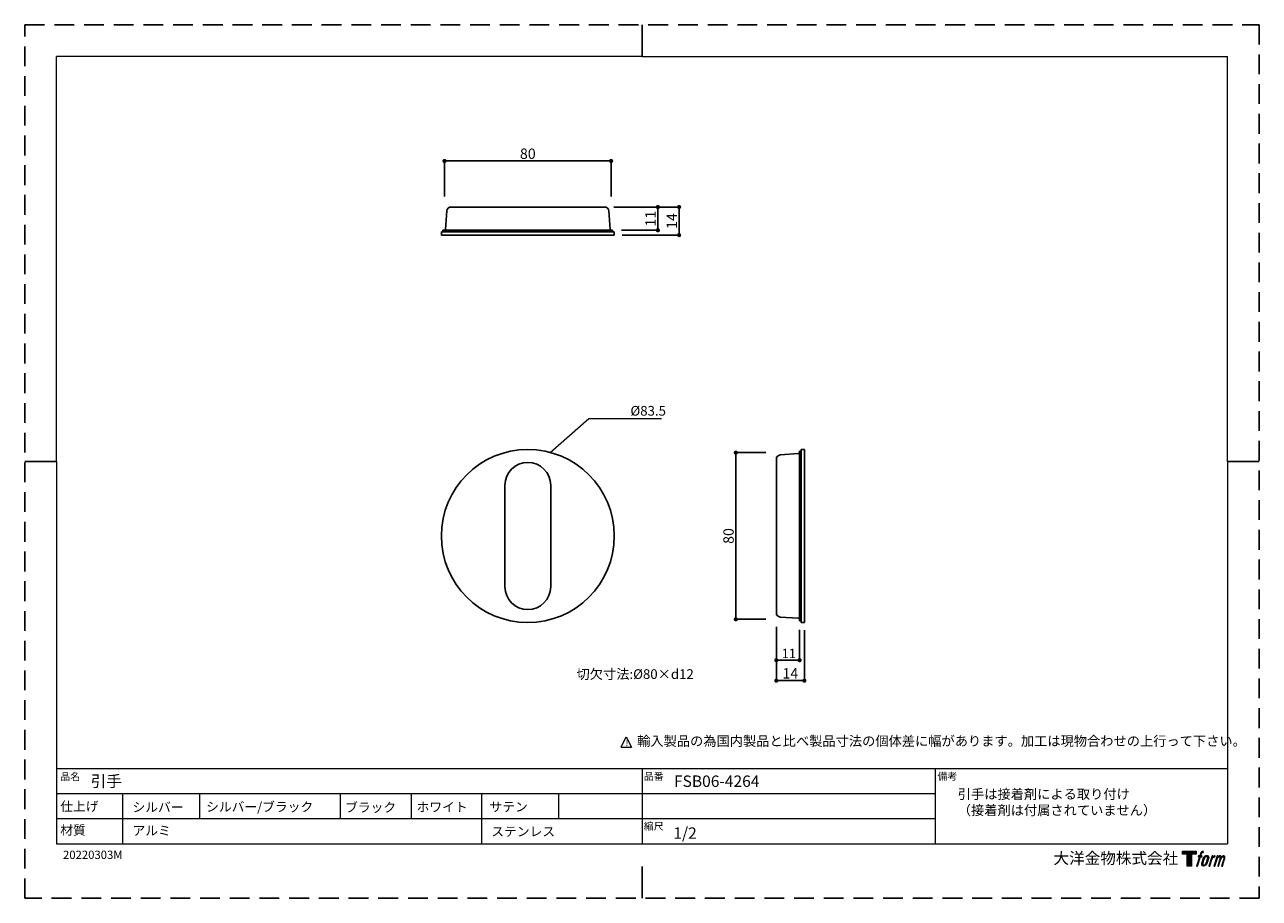
# Model space of a CAD drawing. Units: millimetres. Extents: x 0 to 594, y 0 to 420.
import ezdxf

# ---------------------------------------------------------------- set-up
doc = ezdxf.new("R2010")
doc.units = ezdxf.units.MM
doc.header["$LTSCALE"] = 0.5
doc.header["$PDMODE"] = 1
doc.header["$PDSIZE"] = -2
doc.linetypes.add('HIDDEN', pattern=[9.525, 6.35, -3.175])
doc.layers.add('PRINT BORDER', color=4, linetype='Continuous', plot=False)
for name, color, linetype, lineweight in [('TFORMLOGO', 7, 'Continuous', 20), ('テンプレート', 7, 'Continuous', 20), ('モデル', 7, 'Continuous', 20)]:
    doc.layers.add(name, color=color, linetype=linetype, lineweight=lineweight)
doc.styles.add('ＭＳ ゴシック', font='msgothic.ttc', dxfattribs={"bigfont": 'ＭＳ ゴシック'})
doc.dimstyles.new('tfrom線あり', dxfattribs={"dimtxt": 5, "dimasz": 1, "dimexe": 0, "dimexo": 5, "dimgap": 1, "dimtad": 1, "dimdec": 0, "dimzin": 11, "dimdsep": 46, "dimtxsty": 'ＭＳ ゴシック', "dimblk": 'DOT', "dimcen": 0, "dimazin": 0, "dimtfac": 1, "dimtdec": 1, "dimtix": 1, "dimtofl": 0, "dimtmove": 0, "dimatfit": 0, "dimldrblk": 'DOT', "dimfxl": 1, "dimfrac": 2, "dimtolj": 1, "dimtzin": 11, "dimarcsym": 0})

# ---------------------------------------------------------------- blocks, each defined once
blk = doc.blocks.new('block 5')
at = {"layer": 'TFORMLOGO', "true_color": 0x221814}
h = blk.add_hatch(color=250, dxfattribs=at)
h.dxf.hatch_style = 2
edge = h.paths.add_edge_path()
edge.add_spline(control_points=[(100.5, 166.7), (102, 167.1), (104, 166.8), (104, 166.8), (104, 166.8), (103, 163.9), (103, 163.9), (103, 163.9), (101.1, 164.4), (99.6, 163.2), (98.4, 162.3), (97.7, 159.8), (97.4, 158.9), (97.4, 158.9), (96.1, 154.9), (96.1, 154.9), (96.1, 154.9), (100.3, 154.9), (100.3, 154.9), (100.3, 154.9), (99.6, 152.4), (99.6, 152.4), (99.6, 152.4), (95.4, 152.4), (95.4, 152.4), (95.4, 152.4), (87.8, 127.8), (87.8, 127.8), (87.8, 127.8), (85.4, 127.8), (85.4, 127.8), (85.4, 127.8), (93, 152.4), (93, 152.4), (93, 152.4), (89.9, 152.4), (89.9, 152.4), (89.9, 152.4), (90.5, 154.9), (90.5, 154.9), (90.5, 154.9), (93.7, 154.9), (93.7, 154.9), (93.7, 154.9), (94.8, 158.4), (94.8, 158.4), (95.7, 161.3), (96.5, 162.8), (97.2, 164), (97.8, 165.2), (99.1, 166.3), (100.5, 166.7)], knot_values=[0, 0, 0, 0, 1, 1, 1, 2, 2, 2, 3, 3, 3, 4, 4, 4, 5, 5, 5, 6, 6, 6, 7, 7, 7, 8, 8, 8, 9, 9, 9, 10, 10, 10, 11, 11, 11, 12, 12, 12, 13, 13, 13, 14, 14, 14, 15, 15, 15, 16, 16, 16, 17, 17, 17, 17], degree=3, periodic=1)
h = blk.add_hatch(color=250, dxfattribs=at)
h.dxf.hatch_style = 2
edge = h.paths.add_edge_path()
edge.add_spline(control_points=[(101.6, 132.8), (101.6, 134.7), (102.2, 138.1), (103.7, 142.5), (105.8, 148.6), (107.1, 150.8), (108.2, 151.9), (109.7, 153.5), (111.9, 153.5), (112.5, 153.5), (113.4, 153.3), (114.7, 152.8), (114.7, 150.8), (114.8, 149.1), (114.3, 145.9), (112.6, 140.9), (110.6, 135.2), (109.5, 132.9), (108.5, 131.9), (106.7, 130.1), (104.8, 130.2), (104.5, 130.2), (104.2, 130.2), (101.6, 130.6), (101.6, 132.8)], knot_values=[0, 0, 0, 0, 1, 1, 1, 2, 2, 2, 3, 3, 3, 4, 4, 4, 5, 5, 5, 6, 6, 6, 7, 7, 7, 8, 8, 8, 8], degree=3, periodic=1)
edge = h.paths.add_edge_path()
edge.add_spline(control_points=[(106.3, 153.4), (104.8, 151.5), (103.7, 149.9), (101.9, 144.6), (100.3, 139.8), (99.2, 136.3), (99.1, 132), (98.9, 128.9), (100.9, 127.8), (103.7, 127.8), (104.9, 127.8), (108, 127.9), (110.2, 130.6), (111.7, 132.5), (113.2, 134.5), (115.1, 140.9), (116.6, 146.4), (117.7, 149.9), (117.6, 151.9), (117.6, 151.9), (117.6, 151.9), (117.6, 151.9), (117.1, 155.2), (114.7, 155.9), (113.3, 155.9), (112, 155.9), (108.3, 156.1), (106.3, 153.4)], knot_values=[0, 0, 0, 0, 1, 1, 1, 2, 2, 2, 3, 3, 3, 4, 4, 4, 5, 5, 5, 6, 6, 6, 7, 7, 7, 8, 8, 8, 9, 9, 9, 9], degree=3, periodic=1)
h = blk.add_hatch(color=250, dxfattribs=at)
h.dxf.hatch_style = 2
edge = h.paths.add_edge_path()
edge.add_spline(control_points=[(126.4, 154.8), (126.4, 154.8), (128.8, 154.8), (128.8, 154.8), (128.8, 154.8), (127.7, 151.3), (127.7, 151.3), (128.6, 152.3), (129.9, 153.6), (131, 154.3), (132.7, 155.3), (133.7, 155.4), (134.7, 155.4), (134.7, 155.4), (133.7, 152), (133.7, 152), (133, 152.3), (130.9, 151.8), (129.7, 150.9), (128.7, 150.1), (127.9, 149.5), (127, 147.8), (126.2, 146.2), (125.5, 143.5), (124.3, 139.7), (124.3, 139.7), (120.6, 127.8), (120.6, 127.8), (120.6, 127.8), (118.2, 127.8), (118.2, 127.8), (118.2, 127.8), (126.4, 154.8), (126.4, 154.8)], knot_values=[0, 0, 0, 0, 1, 1, 1, 2, 2, 2, 3, 3, 3, 4, 4, 4, 5, 5, 5, 6, 6, 6, 7, 7, 7, 8, 8, 8, 9, 9, 9, 10, 10, 10, 11, 11, 11, 11], degree=3, periodic=1)
h = blk.add_hatch(color=250, dxfattribs=at)
h.dxf.hatch_style = 2
edge = h.paths.add_edge_path()
edge.add_spline(control_points=[(139.9, 154.8), (139.9, 154.8), (142, 154.8), (142, 154.8), (142, 154.8), (141, 151.3), (141, 151.3), (141.9, 152.8), (142.7, 153.4), (143.9, 154.3), (145, 155.1), (146.3, 155.3), (147.2, 155.3), (148.4, 155.3), (149.5, 155.1), (150.1, 153.8), (150.5, 152.8), (150.5, 152.7), (150.4, 150.8), (151.6, 152.8), (152.4, 153.6), (153.9, 154.5), (155.4, 155.3), (156.3, 155.4), (157.4, 155.2), (158.9, 155), (159.9, 154.4), (160.4, 152.8), (160.9, 151.1), (160.6, 150.2), (160, 147.6), (159.7, 146.4), (159.3, 144.9), (158.7, 143.2), (158.7, 143.2), (153.9, 127.8), (153.9, 127.8), (153.9, 127.8), (151.4, 127.8), (151.4, 127.8), (151.4, 127.8), (155.6, 141.3), (155.6, 141.3), (156.5, 144.1), (157.1, 146.2), (157.4, 147.4), (157.8, 149.1), (158, 149.6), (157.8, 150.8), (157.6, 151.8), (157.1, 152.6), (156.1, 152.6), (155.1, 152.6), (154.3, 152.4), (153.2, 151.3), (152, 150.1), (151.1, 148.8), (150.3, 147.2), (149.6, 145.7), (148.9, 143.7), (148.1, 141.3), (148.1, 141.3), (143.9, 127.8), (143.9, 127.8), (143.9, 127.8), (141.5, 127.8), (141.5, 127.8), (141.5, 127.8), (146.3, 143.2), (146.3, 143.2), (146.8, 144.8), (147.2, 146.2), (147.5, 147.2), (147.9, 149), (148, 150.2), (147.7, 151.3), (147.4, 152.4), (146.8, 152.7), (145.9, 152.7), (145.1, 152.7), (144.3, 152.3), (143.5, 151.7), (142.3, 150.8), (141.9, 150.1), (141.4, 149.3), (140.6, 148.2), (140.3, 147.5), (139.7, 145.8), (139.1, 144.2), (138.5, 142.3), (138.1, 141), (138.1, 141), (133.9, 127.8), (133.9, 127.8), (133.9, 127.8), (131.4, 127.8), (131.4, 127.8), (131.4, 127.8), (139.9, 154.8), (139.9, 154.8)], knot_values=[0, 0, 0, 0, 1, 1, 1, 2, 2, 2, 3, 3, 3, 4, 4, 4, 5, 5, 5, 6, 6, 6, 7, 7, 7, 8, 8, 8, 9, 9, 9, 10, 10, 10, 11, 11, 11, 12, 12, 12, 13, 13, 13, 14, 14, 14, 15, 15, 15, 16, 16, 16, 17, 17, 17, 18, 18, 18, 19, 19, 19, 20, 20, 20, 21, 21, 21, 22, 22, 22, 23, 23, 23, 24, 24, 24, 25, 25, 25, 26, 26, 26, 27, 27, 27, 28, 28, 28, 29, 29, 29, 30, 30, 30, 31, 31, 31, 32, 32, 32, 33, 33, 33, 33], degree=3, periodic=1)
at = {"layer": 'TFORMLOGO', "lineweight": 0}
for points, knots in [([(100.5, 166.7), (102, 167.1), (104, 166.8), (104, 166.8), (104, 166.8), (103, 163.9), (103, 163.9), (103, 163.9), (101.1, 164.4), (99.6, 163.2), (98.4, 162.3), (97.7, 159.8), (97.4, 158.9), (97.4, 158.9), (96.1, 154.9), (96.1, 154.9), (96.1, 154.9), (100.3, 154.9), (100.3, 154.9), (100.3, 154.9), (99.6, 152.4), (99.6, 152.4), (99.6, 152.4), (95.4, 152.4), (95.4, 152.4), (95.4, 152.4), (87.8, 127.8), (87.8, 127.8), (87.8, 127.8), (85.4, 127.8), (85.4, 127.8), (85.4, 127.8), (93, 152.4), (93, 152.4), (93, 152.4), (89.9, 152.4), (89.9, 152.4), (89.9, 152.4), (90.5, 154.9), (90.5, 154.9), (90.5, 154.9), (93.7, 154.9), (93.7, 154.9), (93.7, 154.9), (94.8, 158.4), (94.8, 158.4), (95.7, 161.3), (96.5, 162.8), (97.2, 164), (97.8, 165.2), (99.1, 166.3), (100.5, 166.7)], [0, 0, 0, 0, 1, 1, 1, 2, 2, 2, 3, 3, 3, 4, 4, 4, 5, 5, 5, 6, 6, 6, 7, 7, 7, 8, 8, 8, 9, 9, 9, 10, 10, 10, 11, 11, 11, 12, 12, 12, 13, 13, 13, 14, 14, 14, 15, 15, 15, 16, 16, 16, 17, 17, 17, 17]), ([(106.3, 153.4), (104.8, 151.5), (103.7, 149.9), (101.9, 144.6), (100.3, 139.8), (99.2, 136.3), (99.1, 132), (98.9, 128.9), (100.9, 127.8), (103.7, 127.8), (104.9, 127.8), (108, 127.9), (110.2, 130.6), (111.7, 132.5), (113.2, 134.5), (115.1, 140.9), (116.6, 146.4), (117.7, 149.9), (117.6, 151.9), (117.6, 151.9), (117.6, 151.9), (117.6, 151.9), (117.1, 155.2), (114.7, 155.9), (113.3, 155.9), (112, 155.9), (108.3, 156.1), (106.3, 153.4)], [0, 0, 0, 0, 1, 1, 1, 2, 2, 2, 3, 3, 3, 4, 4, 4, 5, 5, 5, 6, 6, 6, 7, 7, 7, 8, 8, 8, 9, 9, 9, 9]), ([(101.6, 132.8), (101.6, 134.7), (102.2, 138.1), (103.7, 142.5), (105.8, 148.6), (107.1, 150.8), (108.2, 151.9), (109.7, 153.5), (111.9, 153.5), (112.5, 153.5), (113.4, 153.3), (114.7, 152.8), (114.7, 150.8), (114.8, 149.1), (114.3, 145.9), (112.6, 140.9), (110.6, 135.2), (109.5, 132.9), (108.5, 131.9), (106.7, 130.1), (104.8, 130.2), (104.5, 130.2), (104.2, 130.2), (101.6, 130.6), (101.6, 132.8)], [0, 0, 0, 0, 1, 1, 1, 2, 2, 2, 3, 3, 3, 4, 4, 4, 5, 5, 5, 6, 6, 6, 7, 7, 7, 8, 8, 8, 8]), ([(126.4, 154.8), (126.4, 154.8), (128.8, 154.8), (128.8, 154.8), (128.8, 154.8), (127.7, 151.3), (127.7, 151.3), (128.6, 152.3), (129.9, 153.6), (131, 154.3), (132.7, 155.3), (133.7, 155.4), (134.7, 155.4), (134.7, 155.4), (133.7, 152), (133.7, 152), (133, 152.3), (130.9, 151.8), (129.7, 150.9), (128.7, 150.1), (127.9, 149.5), (127, 147.8), (126.2, 146.2), (125.5, 143.5), (124.3, 139.7), (124.3, 139.7), (120.6, 127.8), (120.6, 127.8), (120.6, 127.8), (118.2, 127.8), (118.2, 127.8), (118.2, 127.8), (126.4, 154.8), (126.4, 154.8)], [0, 0, 0, 0, 1, 1, 1, 2, 2, 2, 3, 3, 3, 4, 4, 4, 5, 5, 5, 6, 6, 6, 7, 7, 7, 8, 8, 8, 9, 9, 9, 10, 10, 10, 11, 11, 11, 11]), ([(139.9, 154.8), (139.9, 154.8), (142, 154.8), (142, 154.8), (142, 154.8), (141, 151.3), (141, 151.3), (141.9, 152.8), (142.7, 153.4), (143.9, 154.3), (145, 155.1), (146.3, 155.3), (147.2, 155.3), (148.4, 155.3), (149.5, 155.1), (150.1, 153.8), (150.5, 152.8), (150.5, 152.7), (150.4, 150.8), (151.6, 152.8), (152.4, 153.6), (153.9, 154.5), (155.4, 155.3), (156.3, 155.4), (157.4, 155.2), (158.9, 155), (159.9, 154.4), (160.4, 152.8), (160.9, 151.1), (160.6, 150.2), (160, 147.6), (159.7, 146.4), (159.3, 144.9), (158.7, 143.2), (158.7, 143.2), (153.9, 127.8), (153.9, 127.8), (153.9, 127.8), (151.4, 127.8), (151.4, 127.8), (151.4, 127.8), (155.6, 141.3), (155.6, 141.3), (156.5, 144.1), (157.1, 146.2), (157.4, 147.4), (157.8, 149.1), (158, 149.6), (157.8, 150.8), (157.6, 151.8), (157.1, 152.6), (156.1, 152.6), (155.1, 152.6), (154.3, 152.4), (153.2, 151.3), (152, 150.1), (151.1, 148.8), (150.3, 147.2), (149.6, 145.7), (148.9, 143.7), (148.1, 141.3), (148.1, 141.3), (143.9, 127.8), (143.9, 127.8), (143.9, 127.8), (141.5, 127.8), (141.5, 127.8), (141.5, 127.8), (146.3, 143.2), (146.3, 143.2), (146.8, 144.8), (147.2, 146.2), (147.5, 147.2), (147.9, 149), (148, 150.2), (147.7, 151.3), (147.4, 152.4), (146.8, 152.7), (145.9, 152.7), (145.1, 152.7), (144.3, 152.3), (143.5, 151.7), (142.3, 150.8), (141.9, 150.1), (141.4, 149.3), (140.6, 148.2), (140.3, 147.5), (139.7, 145.8), (139.1, 144.2), (138.5, 142.3), (138.1, 141), (138.1, 141), (133.9, 127.8), (133.9, 127.8), (133.9, 127.8), (131.4, 127.8), (131.4, 127.8), (131.4, 127.8), (139.9, 154.8), (139.9, 154.8)], [0, 0, 0, 0, 1, 1, 1, 2, 2, 2, 3, 3, 3, 4, 4, 4, 5, 5, 5, 6, 6, 6, 7, 7, 7, 8, 8, 8, 9, 9, 9, 10, 10, 10, 11, 11, 11, 12, 12, 12, 13, 13, 13, 14, 14, 14, 15, 15, 15, 16, 16, 16, 17, 17, 17, 18, 18, 18, 19, 19, 19, 20, 20, 20, 21, 21, 21, 22, 22, 22, 23, 23, 23, 24, 24, 24, 25, 25, 25, 26, 26, 26, 27, 27, 27, 28, 28, 28, 29, 29, 29, 30, 30, 30, 31, 31, 31, 32, 32, 32, 33, 33, 33, 33])]:
    blk.add_open_spline(points, degree=3, knots=knots, dxfattribs=at)
blk = doc.blocks.new('block 4')
at = {"layer": 'TFORMLOGO', "true_color": 0x221814}
h = blk.add_hatch(color=250, dxfattribs=at)
h.dxf.hatch_style = 2
h.paths.add_polyline_path([(83.8, 167.6), (83.8, 159.8), (71.4, 159.8), (71.4, 127.8), (60.4, 127.8), (60.4, 159.8), (48.2, 159.8), (48.2, 167.6)])
at = {"layer": 'TFORMLOGO', "lineweight": 0}
blk.add_lwpolyline([(83.8, 167.6), (83.8, 159.8), (71.4, 159.8), (71.4, 127.8), (60.4, 127.8), (60.4, 159.8), (48.2, 159.8), (48.2, 167.6), (83.8, 167.6)], dxfattribs=at)
at = {"layer": 'TFORMLOGO'}
blk.add_blockref('block 5', (0, 0), dxfattribs=at)
blk = doc.blocks.new('block 3')
at = {"layer": 'TFORMLOGO'}
blk.add_blockref('block 4', (0, 0), dxfattribs=at)
blk = doc.blocks.new('block 2')
at = {"layer": 'TFORMLOGO'}
blk.add_blockref('block 3', (0, 0), dxfattribs=at)
blk = doc.blocks.new('名称未設定-1')
at = {"layer": 'TFORMLOGO'}
blk.add_blockref('block 2', (0, 0), dxfattribs=at)
blk = doc.blocks.new('_DOT')
at = {"color": 0, "linetype": 'ByBlock', "lineweight": -2}
blk.add_line((-0.5, 0), (-1, 0), dxfattribs=at)
at = {"color": 0, "linetype": 'ByBlock', "lineweight": -2, "const_width": 0.5}
blk.add_lwpolyline([(-0.25, 0, 1), (0.25, 0, 1)], format="xyb", close=True, dxfattribs=at)
blk = doc.blocks.new('*D34')
at = {"layer": 'Defpoints', "color": 0}
for p in [(342.13, 214.27), (361.64, 214.27), (361.64, 134.12)]:
    blk.add_point(p, dxfattribs=at)
at = {"layer": 'モデル', "color": 0, "lineweight": -2}
for p, q in [((356.64, 214.27), (342.13, 214.27)), ((342.13, 136.12), (342.13, 212.27)), ((356.64, 134.12), (342.13, 134.12))]:
    blk.add_line(p, q, dxfattribs=at)
at = {"layer": 'モデル', "color": 0, "lineweight": -2, "xscale": 2, "yscale": 2, "zscale": 2}
for p, rotation in [((342.13, 214.27), 90), ((342.13, 134.12), 270)]:
    blk.add_blockref('_DOT', p, dxfattribs=dict(at, rotation=rotation))
at = {"layer": 'モデル', "color": 0, "insert": (338.63, 174.19), "char_height": 5, "attachment_point": 5, "rotation": 90, "style": 'ＭＳ ゴシック'}
blk.add_mtext('\\A1;80', dxfattribs=at)
blk = doc.blocks.new('*D35')
at = {"layer": 'Defpoints', "color": 0}
for p in [(361.64, 135.12), (372.84, 134.12), (361.64, 114.45)]:
    blk.add_point(p, dxfattribs=at)
at = {"layer": 'モデル', "color": 0, "lineweight": -2}
for p, q in [((361.64, 130.12), (361.64, 114.45)), ((372.84, 129.12), (372.84, 114.45)), ((370.84, 114.45), (363.64, 114.45))]:
    blk.add_line(p, q, dxfattribs=at)
at = {"layer": 'モデル', "color": 0, "lineweight": -2, "xscale": 2, "yscale": 2, "zscale": 2, "rotation": 180}
blk.add_blockref('_DOT', (361.64, 114.45), dxfattribs=at)
at = {"layer": 'モデル', "color": 0, "lineweight": -2, "xscale": 2, "yscale": 2, "zscale": 2}
blk.add_blockref('_DOT', (372.84, 114.45), dxfattribs=at)
at = {"layer": 'モデル', "color": 0, "insert": (367.64, 117.7), "char_height": 4.5, "attachment_point": 5, "style": 'ＭＳ ゴシック'}
blk.add_mtext('\\A1;11', dxfattribs=at)
blk = doc.blocks.new('*D37')
at = {"layer": 'Defpoints', "color": 0}
for p in [(282.14, 354.48), (201.98, 332.35), (282.14, 332.35)]:
    blk.add_point(p, dxfattribs=at)
at = {"layer": 'モデル', "color": 0, "lineweight": -2}
for p, q in [((201.98, 337.35), (201.98, 354.48)), ((203.98, 354.48), (280.14, 354.48)), ((282.14, 337.35), (282.14, 354.48))]:
    blk.add_line(p, q, dxfattribs=at)
at = {"layer": 'モデル', "color": 0, "lineweight": -2, "xscale": 2, "yscale": 2, "zscale": 2, "rotation": 180}
blk.add_blockref('_DOT', (201.98, 354.48), dxfattribs=at)
at = {"layer": 'モデル', "color": 0, "lineweight": -2, "xscale": 2, "yscale": 2, "zscale": 2}
blk.add_blockref('_DOT', (282.14, 354.48), dxfattribs=at)
at = {"layer": 'モデル', "color": 0, "insert": (242.06, 357.98), "char_height": 5, "attachment_point": 5, "style": 'ＭＳ ゴシック'}
blk.add_mtext('\\A1;80', dxfattribs=at)
blk = doc.blocks.new('*D38')
at = {"layer": 'Defpoints', "color": 0}
for p in [(361.64, 135.51), (375.14, 133.95), (375.14, 104.64)]:
    blk.add_point(p, dxfattribs=at)
at = {"layer": 'モデル', "color": 0, "lineweight": -2}
for p, q in [((361.64, 130.51), (361.64, 104.64)), ((375.14, 128.95), (375.14, 104.64)), ((363.64, 104.64), (373.14, 104.64))]:
    blk.add_line(p, q, dxfattribs=at)
at = {"layer": 'モデル', "color": 0, "lineweight": -2, "xscale": 2, "yscale": 2, "zscale": 2, "rotation": 180}
blk.add_blockref('_DOT', (361.64, 104.64), dxfattribs=at)
at = {"layer": 'モデル', "color": 0, "lineweight": -2, "xscale": 2, "yscale": 2, "zscale": 2}
blk.add_blockref('_DOT', (375.14, 104.64), dxfattribs=at)
at = {"layer": 'モデル', "color": 0, "insert": (368.39, 108.14), "char_height": 5, "attachment_point": 5, "style": 'ＭＳ ゴシック'}
blk.add_mtext('\\A1;14', dxfattribs=at)
blk = doc.blocks.new('*D39')
at = {"layer": 'Defpoints', "color": 0}
for p in [(278.47, 332.35), (314.85, 332.35), (282.38, 318.85)]:
    blk.add_point(p, dxfattribs=at)
at = {"layer": 'モデル', "color": 0, "lineweight": -2}
for p, q in [((283.47, 332.35), (314.85, 332.35)), ((314.85, 320.85), (314.85, 330.35)), ((287.38, 318.85), (314.85, 318.85))]:
    blk.add_line(p, q, dxfattribs=at)
at = {"layer": 'モデル', "color": 0, "lineweight": -2, "xscale": 2, "yscale": 2, "zscale": 2}
for p, rotation in [((314.85, 332.35), 90), ((314.85, 318.85), 270)]:
    blk.add_blockref('_DOT', p, dxfattribs=dict(at, rotation=rotation))
at = {"layer": 'モデル', "color": 0, "insert": (311.35, 325.6), "char_height": 5, "attachment_point": 5, "rotation": 90, "style": 'ＭＳ ゴシック'}
blk.add_mtext('\\A1;14', dxfattribs=at)
blk = doc.blocks.new('*D40')
at = {"layer": 'Defpoints', "color": 0}
for p in [(279.02, 332.35), (304.62, 332.35), (282.14, 321.15)]:
    blk.add_point(p, dxfattribs=at)
at = {"layer": 'モデル', "color": 0, "lineweight": -2}
for p, q in [((284.02, 332.35), (304.62, 332.35)), ((304.62, 323.15), (304.62, 330.35)), ((287.14, 321.15), (304.62, 321.15))]:
    blk.add_line(p, q, dxfattribs=at)
at = {"layer": 'モデル', "color": 0, "lineweight": -2, "xscale": 2, "yscale": 2, "zscale": 2}
for p, rotation in [((304.62, 332.35), 90), ((304.62, 321.15), 270)]:
    blk.add_blockref('_DOT', p, dxfattribs=dict(at, rotation=rotation))
at = {"layer": 'モデル', "color": 0, "insert": (301.12, 326.75), "char_height": 5, "attachment_point": 5, "rotation": 90, "style": 'ＭＳ ゴシック'}
blk.add_mtext('\\A1;11', dxfattribs=at)

msp = doc.modelspace()

# ---------------------------------------------------------------- linework, layer by layer
at = {"color": 7, "linetype": 'Continuous', "lineweight": 25}
for p, q in [((202.48, 321.61), (203.1, 330.49)), ((205.09, 332.35), (211.46, 332.35)), ((211.46, 332.35), (272.66, 332.35)), ((272.66, 332.35), (279.02, 332.35)), ((281.64, 321.61), (281.02, 330.49)), ((201.24, 320.35), (201.24, 321.15)), ((211.46, 321.15), (201.24, 321.15)), ((272.66, 321.15), (211.46, 321.15)), ((282.87, 321.15), (272.66, 321.15)), ((282.87, 320.35), (282.87, 321.15)), ((200.46, 318.85), (200.46, 320.35)), ((200.46, 320.35), (211.46, 320.35)), ((200.46, 318.85), (211.46, 318.85)), ((211.46, 320.35), (272.66, 320.35)), ((211.46, 318.85), (272.66, 318.85)), ((272.66, 320.35), (283.66, 320.35)), ((272.66, 318.85), (283.66, 318.85)), ((283.66, 318.85), (283.66, 320.35)), ((373.64, 215.01), (372.84, 215.01)), ((372.84, 215.01), (372.84, 204.79)), ((375.14, 215.79), (373.64, 215.79)), ((373.64, 204.79), (373.64, 215.79)), ((375.14, 204.79), (375.14, 215.79)), ((361.64, 204.79), (361.64, 211.16)), ((372.37, 213.77), (363.5, 213.15)), ((361.64, 143.59), (361.64, 204.79)), ((372.84, 204.79), (372.84, 143.59)), ((373.64, 143.59), (373.64, 204.79)), ((375.14, 143.59), (375.14, 204.79)), ((231.06, 198.59), (231.06, 149.79)), ((253.06, 149.79), (253.06, 198.59)), ((361.64, 137.23), (361.64, 143.59)), ((372.84, 143.59), (372.84, 133.38)), ((373.64, 132.59), (373.64, 143.59)), ((375.14, 132.59), (375.14, 143.59)), ((372.37, 134.61), (363.5, 135.23)), ((373.64, 133.38), (372.84, 133.38)), ((375.14, 132.59), (373.64, 132.59))]:
    msp.add_line(p, q, dxfattribs=at)
msp.add_circle((242.06, 174.19), 41.6, dxfattribs=at)
for centre, radius, start, end in [((205.09, 330.35), 2, 90, 176), ((279.02, 330.35), 2, 4, 90), ((201.98, 321.65), 0.5, 270, 356), ((282.14, 321.65), 0.5, 184, 270), ((372.34, 214.27), 0.5, 274, 0), ((242.06, 198.59), 11, 360, 180), ((363.64, 211.16), 2, 94, 180), ((242.06, 149.79), 11, 180, 360), ((363.64, 137.23), 2, 180, 266), ((372.34, 134.12), 0.5, 0, 86)]:
    msp.add_arc(centre, radius, start, end, dxfattribs=at)
at = {"layer": 'PRINT BORDER'}
for p, q in [((297, 420), (297, 404.69)), ((0, 210), (15.31, 210)), ((594, 210), (578.69, 210)), ((297, 0), (297, 15.31))]:
    msp.add_line(p, q, dxfattribs=at)
at = {"layer": 'PRINT BORDER', "linetype": 'HIDDEN', "ltscale": 3}
msp.add_lwpolyline([(0, 0), (0, 420), (594, 420), (594, 0)], close=True, dxfattribs=at)
at = {"layer": 'テンプレート'}
for p, q in [((15.31, 210), (15.31, 404.69)), ((297, 404.69), (15.31, 404.69)), ((297, 404.69), (578.69, 404.69)), ((578.69, 210), (578.69, 404.69)), ((15.31, 210), (15.31, 26.22)), ((578.69, 210), (578.69, 26.22)), ((578.69, 62.22), (15.31, 62.22)), ((15.31, 62.22), (15.31, 26.22)), ((297, 62.22), (297, 26.22)), ((438, 62.22), (438, 26.22)), ((578.69, 62.22), (578.69, 26.22)), ((438, 50.16), (15.31, 50.16)), ((438, 38.28), (15.31, 38.28)), ((15.31, 26.22), (578.69, 26.22))]:
    msp.add_line(p, q, dxfattribs=at)
at = {"layer": 'モデル'}
for p, q in [((252.85, 214.37), (271.49, 230.67)), ((271.49, 230.67), (306.42, 230.67)), ((286.94, 72.58), (289.44, 77.57)), ((289.44, 77.57), (291.93, 72.58)), ((286.94, 72.58), (291.93, 72.58)), ((47.02, 50.25), (47.02, 26.31)), ((219.75, 50.16), (219.75, 26.22)), ((256.8, 50.16), (256.8, 38.28))]:
    msp.add_line(p, q, dxfattribs=at)
at = {"layer": 'モデル', "linetype": 'Continuous'}
for p, q in [((84.17, 50.16), (84.17, 38.28)), ((151.82, 50.16), (151.82, 38.57)), ((186.02, 50.16), (186.02, 38.57))]:
    msp.add_line(p, q, dxfattribs=at)

# ---------------------------------------------------------------- block references
at = {"layer": 'テンプレート', "xscale": 0.180975, "yscale": 0.180975, "zscale": 0.180975}
msp.add_blockref('名称未設定-1', (548.39, -7.64), dxfattribs=at)

# ---------------------------------------------------------------- texts
at = {"layer": 'テンプレート', "style": 'ＭＳ ゴシック'}
for s, height, p in [('品名', 3.5, (17.12, 56.8)), ('引手', 5.5, (31.77, 53.54)), ('品番', 3.5, (297.88, 56.88)), ('備考', 3.5, (439.15, 56.88)), ('FSB06-4264', 5.5, (312.38, 53.54)), ('仕上げ', 4.5, (17.12, 41.95)), ('シルバー', 4.5, (51.88, 41.56)), ('シルバー/ブラック', 4.5, (87.29, 41.72)), ('ブラック', 4.5, (154.16, 41.47)), ('ホワイト', 4.5, (188.55, 41.61)), ('サテン', 4.5, (223.66, 41.73)), ('材質', 4.5, (17.12, 30.53)), ('縮尺', 3.5, (297.86, 32.92)), ('アルミ', 4.5, (51.9, 30.28)), ('ステンレス', 4.5, (224.51, 29.84)), ('1/2', 5.5, (312.07, 28.59)), ('20220303M', 4, (18.42, 18.9)), ('大洋金物株式会社  ', 5.5, (494.97, 16.52))]:
    msp.add_text(s, height=height, dxfattribs=at).set_placement(p)
at = {"layer": 'モデル', "attachment_point": 1, "style": 'ＭＳ ゴシック'}
for s, insert, char_height, width in [('{Ø83.5}', (291.43, 236.71), 4.667, 296.0448), ('{切欠寸法:Ø80×d12\u3000}', (265.5, 110.12), 4.6667, 296.0448), ('{輸入製品の為国内製品と比べ製品寸法の個体差に幅があります。加工は現物合わせの上行って下さい。}', (294.66, 77.95), 4.6667, 296.0448), ('{\\fTimes New Roman|b1|i0|c0|p0;\\H0.8x;!}', (289.08, 76.2), 3.8222, 1.3576), ('{引手は接着剤による取り付け\\P（接着剤は付属されていません）}', (448.92, 52.43), 4.6667, 117.3771)]:
    msp.add_mtext(s, dxfattribs=dict(at, insert=insert, char_height=char_height, width=width))

# ---------------------------------------------------------------- dimensions: what is measured, and where the dimension line sits
at = {"layer": 'モデル'}
for base, p1, p2, picture, middle in [((282.14, 354.48), (201.98, 332.35), (282.14, 332.35), '*D37', (242.06, 357.98)), ((375.1378347, 104.63935116), (361.6378347, 135.50715639), (375.1378347, 133.95325403), '*D38', (368.3878347, 108.14028901))]:
    dim = msp.add_linear_dim(base=base, p1=p1, p2=p2, dimstyle='tfrom線あり', override={"dimasz": 2, "dimpost": '<>'}, dxfattribs=at)
    dim.commit()
    dim.dimension.update_dxf_attribs({"geometry": picture, "text_midpoint": middle})
for base, p1, p2, picture, middle in [((314.85269685, 332.34980017), (282.37659934, 318.84980017), (278.47038004, 332.34980017), '*D39', (314.85269685, 325.59980017)), ((304.62, 332.35), (282.14, 321.15), (279.02, 332.35), '*D40', (304.62, 326.75)), ((342.13, 214.27), (361.64, 134.12), (361.64, 214.27), '*D34', (342.13, 174.19))]:
    dim = msp.add_linear_dim(base=base, p1=p1, p2=p2, angle=90, dimstyle='tfrom線あり', override={"dimasz": 2, "dimpost": '<>'}, dxfattribs=at)
    dim.commit()
    dim.dimension.update_dxf_attribs({"geometry": picture, "text_midpoint": middle, "dimtype": 160})
dim = msp.add_linear_dim(base=(361.64, 114.45), p1=(372.84, 134.12), p2=(361.64, 135.12), dimstyle='tfrom線あり', override={"dimtxt": 4.5, "dimasz": 2, "dimpost": '<>', "dimtofl": 1}, dxfattribs=at)
dim.commit()
dim.dimension.update_dxf_attribs({"geometry": '*D35', "text_midpoint": (367.64, 114.45), "dimtype": 160})

doc.saveas('drawing.dxf')
